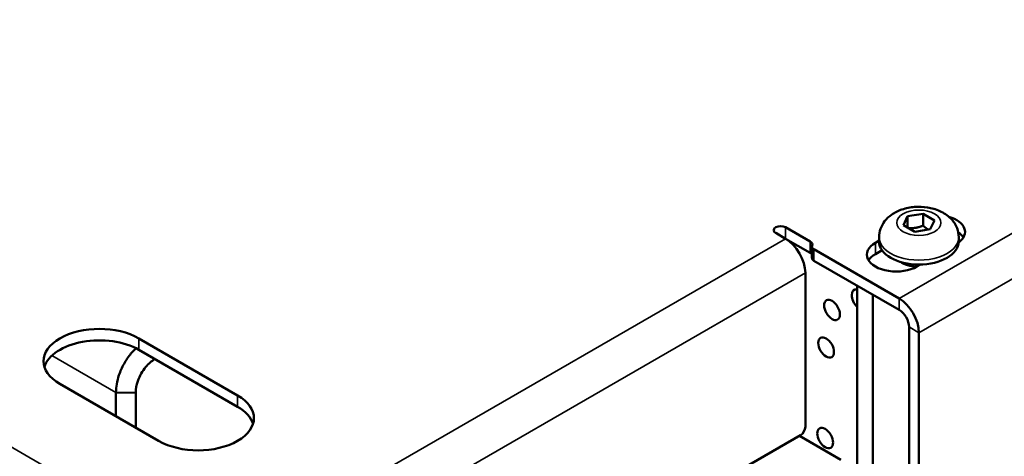
# Model space of a CAD drawing. Units: millimetres. Extents: x 0 to 2376, y 0 to 1680.
# Drawn here: x 1847 to 1917, y 713 to 744 of the extents above; entities that cross this region are included whole.
import ezdxf

# ---------------------------------------------------------------- set-up
doc = ezdxf.new("R2010")
doc.units = ezdxf.units.MM
doc.header["$LTSCALE"] = 4
doc.layers.add('Visible (ISO)', color=7, linetype='Continuous', lineweight=50)
doc.layers.add('Visible Narrow (ISO)', color=7, linetype='Continuous', lineweight=35)

msp = doc.modelspace()

# ---------------------------------------------------------------- linework, layer by layer
at = {"layer": 'Visible (ISO)'}
for p, q in [((1910.014, 729.332), (1910.313, 729.976)), ((1910.313, 729.976), (1911.428, 730.149)), ((1910.313, 729.16), (1910.313, 729.976)), ((1911.428, 730.149), (1912.244, 729.677)), ((1911.428, 729.299), (1911.428, 730.149)), ((1903.351, 728.157), (1901.583, 729.178)), ((1910.83, 728.861), (1910.014, 729.332)), ((1912.244, 729.677), (1911.946, 729.033)), ((1900.876, 728.77), (1901.583, 728.362)), ((1908.279, 728.468), (1908.279, 728.157)), ((1911.946, 729.033), (1910.83, 728.861)), ((1913.979, 728.468), (1913.979, 728.157)), ((1903.351, 727.341), (1901.583, 728.362)), ((1903.463, 726.987), (1903.463, 727.804)), ((1908.018, 728.076), (1908.279, 728.227)), ((1909.715, 724.075), (1903.61, 727.6)), ((1908.492, 727.533), (1908.018, 727.259)), ((1909.715, 723.258), (1903.61, 726.783)), ((1911.252, 726.513), (1910.988, 726.361)), ((1902.997, 725.912), (1902.997, 714.889)), ((1906.698, 707.989), (1906.698, 725)), ((1907.832, 704.767), (1907.832, 724.345)), ((1910.422, 703.272), (1910.422, 722.034)), ((1911.129, 702.863), (1911.129, 721.625)), ((1855.268, 721.217), (1862.339, 717.135)), ((1862.339, 716.318), (1855.268, 720.401)), ((1856.398, 719.719), (1856.423, 719.734)), ((1856.682, 713.869), (1849.611, 717.951)), ((1853.629, 717.307), (1853.629, 715.632)), ((1855.044, 714.814), (1855.044, 717.307)), ((1902.644, 714.277), (1861.278, 690.394)), ((1905.543, 712.522), (1902.573, 714.236))]:
    msp.add_line(p, q, dxfattribs=at)
for centre, major_axis, start_param, end_param in [((1912.331, 728.851), (2.1, 0), 5.61324, 7.38847), ((1901.23, 728.974), (-0.5, 0), 3.926991, 7.068583), ((1912.331, 728.035), (2.1, 0), 0.343429, 0.693376), ((1901.583, 726.729), (1, -1.732), 0.785398, 2.356194), ((1902.997, 727.953), (0.5, 0), 6.021386, 7.068583), ((1903.963, 727.804), (-0.5, 0), 6.021386, 7.068583), ((1909.503, 727.218), (-2.1, 0), 5.497787, 8.63938), ((1911.129, 728.157), (2.85, 0), 3.141593, 6.283185), ((1902.997, 727.137), (0.5, 0), 0.371313, 0.785398), ((1903.963, 726.987), (-0.5, 0), 0, 0.785398), ((1909.503, 726.402), (-2.1, 0), 5.497787, 5.939757), ((1911.129, 727.341), (1.729, 0), 3.836251, 4.616106), ((1906.886, 723.993), (-0.4, 0.693), 5.836454, 8.300713), ((1909.715, 722.442), (-1, 1.732), 3.926991, 5.497787), ((1909.715, 722.442), (-0.5, 0.866), 3.926991, 5.497787), ((1852.439, 719.584), (-4, 0), 3.926991, 7.068583), ((1852.439, 718.768), (-4, 0), 3.926991, 6.105475), ((1859.51, 715.502), (4, 0), 3.926991, 7.068583), ((1859.51, 714.685), (4, 0), 0.177711, 0.785398), ((1902.644, 714.685), (-0.25, -0.433), 0.785398, 2.356194)]:
    msp.add_ellipse(centre, major_axis=major_axis, ratio=0.57735, start_param=start_param, end_param=end_param, dxfattribs=at)
for centre in [(1904.906, 723.258), (1904.482, 720.564), (1904.412, 714.073)]:
    msp.add_ellipse(centre, major_axis=(-0.4, 0.693), ratio=0.57735, dxfattribs=at)
for points, knots in [([(1908.279, 728.468), (1908.279, 728.675), (1908.316, 728.882), (1908.454, 729.273), (1908.557, 729.454), (1908.823, 729.8), (1908.992, 729.954), (1909.404, 730.246), (1909.653, 730.365), (1910.204, 730.554), (1910.509, 730.614), (1911.125, 730.662), (1911.435, 730.65), (1912.044, 730.555), (1912.344, 730.471), (1912.91, 730.215), (1913.179, 730.044), (1913.596, 729.616), (1913.757, 729.385), (1913.936, 728.911), (1913.979, 728.69), (1913.979, 728.468)], [3.926991, 3.926991, 3.926991, 3.926991, 4.126989, 4.126989, 4.343259, 4.343259, 4.61067, 4.61067, 4.961655, 4.961655, 5.363076, 5.363076, 5.762443, 5.762443, 6.163536, 6.163536, 6.556653, 6.556653, 6.854253, 6.854253, 7.068583, 7.068583, 7.068583, 7.068583]), ([(1855.063, 720.511), (1854.938, 720.394), (1854.818, 720.266), (1854.518, 719.904), (1854.349, 719.655), (1854.204, 719.393), (1854.059, 719.13), (1853.937, 718.854), (1853.703, 718.154), (1853.629, 717.729), (1853.629, 717.344)], [0.283278, 0.283278, 0.283278, 0.283278, 0.466708, 0.466708, 0.763582, 0.763582, 0.763582, 1.060455, 1.060455, 1.512647, 1.512647, 1.512647, 1.512647]), ([(1855.044, 717.332), (1855.047, 717.59), (1855.1, 717.873), (1855.259, 718.337), (1855.341, 718.519), (1855.437, 718.691), (1855.534, 718.864), (1855.646, 719.027), (1855.961, 719.404), (1856.178, 719.592), (1856.398, 719.719)], [-1.512647, -1.512647, -1.512647, -1.512647, -1.060455, -1.060455, -0.763582, -0.763582, -0.763582, -0.466708, -0.466708, 0, 0, 0, 0]), ([(1853.629, 717.344), (1853.629, 717.338), (1853.629, 717.331), (1853.629, 717.319), (1853.629, 717.313), (1853.629, 717.307)], [1.51264732, 1.51264732, 1.51264732, 1.51264732, 1.51990521, 1.51990521, 1.5271631, 1.5271631, 1.5271631, 1.5271631]), ([(1855.044, 717.307), (1855.044, 717.311), (1855.044, 717.315), (1855.044, 717.323), (1855.044, 717.327), (1855.044, 717.332)], [-1.5271631, -1.5271631, -1.5271631, -1.5271631, -1.51990521, -1.51990521, -1.51264732, -1.51264732, -1.51264732, -1.51264732])]:
    msp.add_open_spline(points, degree=3, knots=knots, dxfattribs=at)
for points, weights in [([(1911.428, 729.299), (1910.896, 729.087), (1910.378, 729.122)], [1, 1.14666441016, 1.01523736138]), ([(1911.802, 729.011), (1911.628, 729.117), (1911.428, 729.299)], [1.07672477615, 1.07039454817, 1])]:
    msp.add_rational_spline(points, weights, degree=2, dxfattribs=at)
at = {"layer": 'Visible Narrow (ISO)'}
for p, q in [((1909.715, 724.075), (1944.327, 744.058)), ((1944.895, 741.12), (1911.129, 721.625)), ((1800.113, 739.997), (1860.925, 704.887)), ((1901.583, 728.362), (1901.583, 729.178)), ((1860.925, 704.887), (1901.583, 728.362)), ((1903.351, 728.157), (1903.351, 727.341)), ((1908.018, 728.076), (1908.018, 727.259)), ((1903.61, 726.783), (1903.61, 727.6)), ((1902.997, 725.912), (1862.339, 702.438)), ((1909.715, 723.258), (1909.715, 724.075)), ((1911.129, 721.625), (1910.422, 722.034)), ((1855.268, 721.217), (1855.268, 720.401)), ((1849.045, 719.99), (1853.629, 717.344)), ((1856.398, 719.719), (1856.372, 719.763)), ((1853.629, 717.344), (1855.044, 717.332)), ((1855.044, 717.307), (1853.629, 717.307)), ((1862.339, 717.135), (1862.339, 716.318))]:
    msp.add_line(p, q, dxfattribs=at)
msp.add_ellipse((1911.129, 729.505), major_axis=(-1.58, 0), ratio=0.57735, dxfattribs=at)
msp.add_ellipse((1911.129, 728.468), major_axis=(-2.85, 0), ratio=0.57735, start_param=0, end_param=3.141593, dxfattribs=at)

doc.saveas('drawing.dxf')
